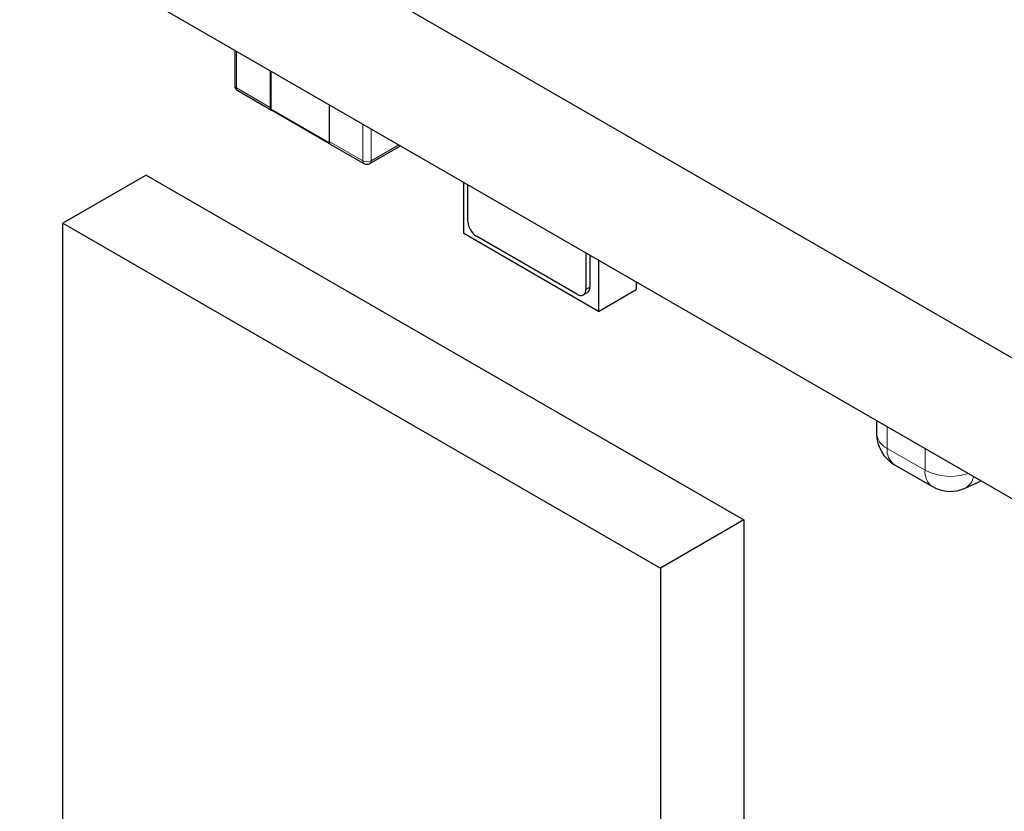
# Model space of a CAD drawing. Units: millimetres. Extents: x 8 to 327, y 12 to 196.
# Drawn here: x 310 to 318, y 66 to 73 of the extents above; entities that cross this region are included whole.
import ezdxf

# ---------------------------------------------------------------- set-up
doc = ezdxf.new("R2010")
doc.units = ezdxf.units.MM

msp = doc.modelspace()

# ---------------------------------------------------------------- linework, layer by layer
at = {"color": 7, "linetype": 'Continuous', "lineweight": 30}
for p, q in [((291.6578, 85.3985), (319.7769, 69.1658)), ((291.7666, 84.1501), (319.6681, 68.0429)), ((311.3418, 72.8496), (311.3418, 72.5525)), ((311.6393, 72.6778), (311.6393, 72.3688)), ((311.6464, 72.6738), (311.6464, 72.3566)), ((311.3668, 72.5092), (311.6497, 72.3459)), ((312.1343, 72.3921), (312.1343, 72.0831)), ((311.6505, 72.3474), (312.139, 72.0654)), ((312.1446, 72.0602), (312.4275, 71.8969)), ((312.4775, 71.8969), (312.7348, 72.0454)), ((310.5992, 71.7991), (309.8992, 71.395)), ((310.5992, 71.7991), (315.6197, 68.9008)), ((313.2657, 71.3075), (313.2657, 71.739)), ((313.301, 71.4095), (313.301, 71.7186)), ((309.8992, 65.5975), (309.8992, 71.395)), ((309.8992, 71.395), (314.9197, 68.4967)), ((314.397, 70.6543), (313.2657, 71.3075)), ((314.2203, 70.7972), (313.3717, 71.2871)), ((314.291, 71.1471), (314.291, 70.838)), ((314.3263, 71.1267), (314.3263, 70.8585)), ((314.397, 71.0858), (314.397, 70.6543)), ((314.7152, 70.9022), (314.7152, 70.838)), ((314.2702, 70.7923), (314.3056, 70.8127)), ((314.397, 70.6543), (314.7152, 70.838)), ((316.7344, 69.7365), (316.7344, 69.6251)), ((316.8844, 69.3653), (317.2032, 69.1812)), ((317.4791, 69.1687), (317.6117, 69.23)), ((315.6197, 68.9008), (314.9197, 68.4967)), ((315.6197, 68.9008), (315.6197, 63.1034)), ((314.9197, 68.4967), (314.9197, 62.6993))]:
    msp.add_line(p, q, dxfattribs=at)
at = {"color": 252, "linetype": 'Continuous', "lineweight": 0}
for p, q in [((311.3565, 72.8411), (311.3565, 72.5321)), ((311.3565, 72.5321), (311.6393, 72.3688)), ((311.6464, 72.3566), (312.1352, 72.0744)), ((312.4171, 72.2288), (312.4171, 71.9198)), ((312.4878, 72.188), (312.4878, 71.9198)), ((312.1343, 72.0831), (312.4171, 71.9198)), ((312.4878, 71.9198), (312.7201, 72.0539)), ((314.291, 70.838), (314.3263, 70.8585)), ((316.8222, 69.6858), (316.8222, 69.5026)), ((316.8222, 69.5026), (317.1411, 69.3186)), ((317.1411, 69.3186), (317.1411, 69.5018))]:
    msp.add_line(p, q, dxfattribs=at)
at = {"color": 7, "linetype": 'Continuous', "lineweight": 30}
for centre, radius, start, end in [((311.3918, 72.5525), 0.05, 180, 240.00269), ((311.6609, 72.3652), 0.0219, 170.58128, 259.70835), ((311.6564, 72.3556), 0.0101, 174.37963, 234.30196), ((312.1593, 72.0806), 0.0252, 174.37963, 234.30196), ((312.4525, 71.9402), 0.05, 240.00269, 299.99731), ((313.4545, 71.4165), 0.1537, 182.60548, 237.39452), ((314.2479, 70.8311), 0.0437, 230.79672, 9.21405), ((314.276, 70.8536), 0.0505, 305.84834, 5.47009), ((317.0344, 69.6251), 0.3, 180, 240.00269), ((317.3532, 69.441), 0.3, 240.00269, 294.8105)]:
    msp.add_arc(centre, radius, start, end, dxfattribs=at)
at = {"color": 252, "linetype": 'Continuous', "lineweight": 0}
for centre, radius, start, end in [((311.3668, 72.555), 0.0251, 185.6948, 245.62535), ((311.3815, 72.5296), 0.0252, 174.37963, 234.30196), ((312.4422, 71.9173), 0.0252, 174.37963, 234.30196), ((312.4525, 71.988), 0.0769, 242.60968, 297.39033), ((312.4628, 71.9173), 0.0252, 305.69805, 5.62038), ((316.8867, 69.6416), 0.1533, 186.20484, 245.1153), ((316.9749, 69.489), 0.1533, 174.88889, 233.79892), ((317.2937, 69.3049), 0.1533, 174.88889, 233.79892), ((317.3549, 69.7358), 0.4688, 242.86647, 288.67424), ((317.4148, 69.2872), 0.1348, 298.49952, 351.31141)]:
    msp.add_arc(centre, radius, start, end, dxfattribs=at)

doc.saveas('drawing.dxf')
